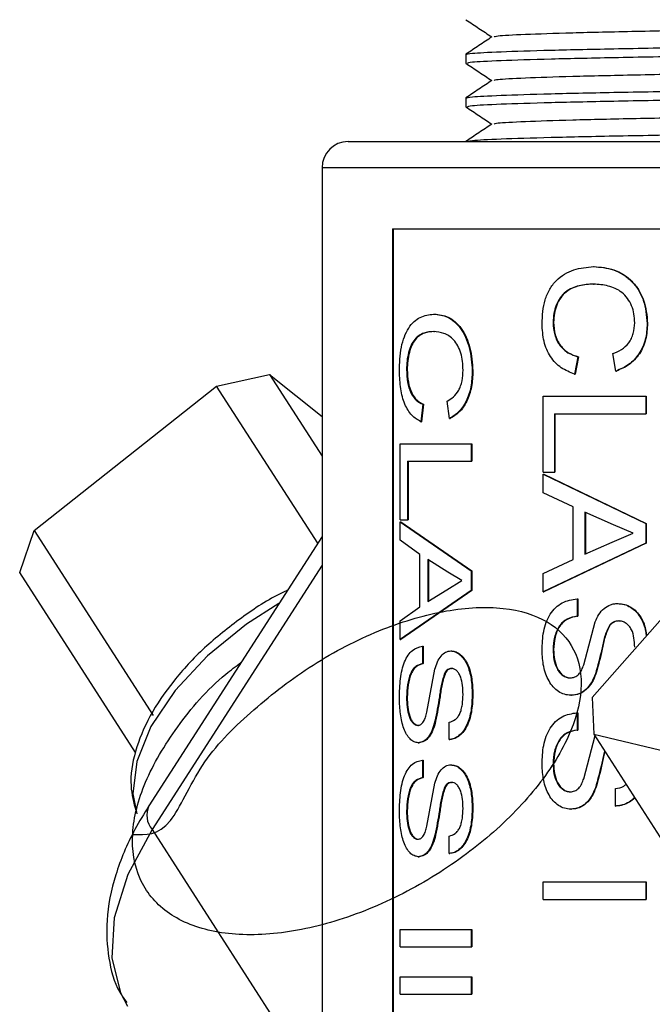
# Model space of a CAD drawing. Units: inches. Extents: x 0 to 118, y 0 to 108.
# Drawn here: x 19 to 20, y 50 to 51 of the extents above; entities that cross this region are included whole.
import ezdxf

# ---------------------------------------------------------------- set-up
doc = ezdxf.new("R2010")
doc.units = ezdxf.units.IN
doc.header["$MEASUREMENT"] = 0

msp = doc.modelspace()

# ---------------------------------------------------------------- linework, layer by layer
at = {"color": 7, "linetype": 'Continuous', "lineweight": 25}
for p, q in [((19.7582, 51.1943), (19.7582, 51.1843)), ((19.7582, 51.1443), (19.7582, 51.1343)), ((19.6232, 51.0943), (20.3907, 51.0943)), ((19.5932, 51.0643), (19.5932, 49.5206)), ((19.674, 50.9943), (19.9924, 50.9943)), ((19.674, 50.9943), (19.674, 49.4943)), ((19.6749, 50.9943), (19.6749, 49.4943)), ((19.7213, 50.8963), (19.7221, 50.8963)), ((19.8584, 50.887), (19.859, 50.887)), ((19.7214, 50.8764), (19.7222, 50.8764)), ((19.8868, 50.8473), (19.883, 50.8274)), ((19.8874, 50.8473), (19.8836, 50.8274)), ((19.9305, 50.831), (19.9268, 50.851)), ((19.4722, 50.8138), (19.5329, 50.827)), ((19.5329, 50.827), (19.5932, 50.7333)), ((19.5329, 50.827), (19.5932, 50.7788)), ((19.883, 50.8274), (19.8836, 50.8274)), ((19.263, 50.6481), (19.4722, 50.8138)), ((19.5882, 50.6335), (19.4722, 50.8138)), ((19.709, 50.7929), (19.7064, 50.7729)), ((19.7098, 50.7929), (19.7073, 50.7729)), ((19.7394, 50.7766), (19.7368, 50.7965)), ((19.8471, 50.802), (19.9647, 50.802)), ((19.8471, 50.7149), (19.8471, 50.802)), ((19.9647, 50.802), (19.9647, 50.782)), ((19.9647, 50.802), (19.9652, 50.802)), ((19.9652, 50.802), (19.9652, 50.782)), ((19.8598, 50.782), (19.9647, 50.782)), ((19.8598, 50.782), (19.8598, 50.7149)), ((19.8604, 50.782), (19.8604, 50.7149)), ((19.9647, 50.782), (19.9652, 50.782)), ((19.7064, 50.7729), (19.7073, 50.7729)), ((19.6829, 50.7475), (19.7644, 50.7475)), ((19.6829, 50.6604), (19.6829, 50.7475)), ((19.7644, 50.7475), (19.7644, 50.7276)), ((19.7644, 50.7475), (19.7651, 50.7475)), ((19.7651, 50.7475), (19.7651, 50.7276)), ((19.6911, 50.7276), (19.6911, 50.6604)), ((19.6911, 50.7276), (19.7644, 50.7276)), ((19.692, 50.7276), (19.692, 50.6604)), ((19.7644, 50.7276), (19.7651, 50.7276)), ((19.8471, 50.7149), (19.8598, 50.7149)), ((19.8471, 50.7125), (19.8477, 50.7125)), ((19.8471, 50.7125), (19.9647, 50.6562)), ((19.8471, 50.6913), (19.8471, 50.7125)), ((19.8477, 50.7125), (19.9652, 50.6562)), ((19.8598, 50.7149), (19.8604, 50.7149)), ((19.8816, 50.6752), (19.8471, 50.6913)), ((19.8816, 50.6148), (19.8816, 50.6752)), ((19.9278, 50.6547), (19.8949, 50.6691)), ((19.8949, 50.6691), (19.8949, 50.6208)), ((19.8955, 50.6691), (19.8955, 50.6208)), ((19.6829, 50.6604), (19.6911, 50.6604)), ((19.6829, 50.658), (19.7644, 50.6018)), ((19.6829, 50.6368), (19.6829, 50.658)), ((19.6829, 50.658), (19.6838, 50.658)), ((19.6838, 50.658), (19.7651, 50.6018)), ((19.6911, 50.6604), (19.692, 50.6604)), ((19.9647, 50.6562), (19.9652, 50.6562)), ((19.9647, 50.6562), (19.9647, 50.6337)), ((19.9652, 50.6562), (19.9652, 50.6337)), ((19.2462, 50.5999), (19.263, 50.6481)), ((19.263, 50.6481), (19.3995, 50.4357)), ((19.9261, 50.6346), (19.9504, 50.645)), ((19.9504, 50.645), (19.9278, 50.6547)), ((19.5932, 50.6412), (19.3944, 50.3321)), ((19.7055, 50.6207), (19.6829, 50.6368)), ((19.9647, 50.6337), (19.8471, 50.5775)), ((19.9652, 50.6337), (19.8477, 50.5775)), ((19.8949, 50.6208), (19.9261, 50.6346)), ((20.0677, 50.6429), (19.9031, 50.4565)), ((19.9647, 50.6337), (19.9652, 50.6337)), ((19.7055, 50.5604), (19.7055, 50.6207)), ((19.7375, 50.6002), (19.7145, 50.6147)), ((19.7145, 50.6147), (19.7145, 50.5664)), ((19.7153, 50.6147), (19.7153, 50.5664)), ((19.8471, 50.5987), (19.8816, 50.6148)), ((19.379, 50.3933), (19.2462, 50.5999)), ((19.7538, 50.5905), (19.7375, 50.6002)), ((19.7644, 50.6018), (19.7644, 50.5793)), ((19.7644, 50.6018), (19.7651, 50.6018)), ((19.7651, 50.6018), (19.7651, 50.5793)), ((19.8471, 50.5775), (19.8471, 50.5987)), ((19.7363, 50.5801), (19.7538, 50.5905)), ((19.7644, 50.5793), (19.6829, 50.5231)), ((19.7651, 50.5793), (19.6838, 50.5231)), ((19.7145, 50.5664), (19.7363, 50.5801)), ((19.7644, 50.5793), (19.7651, 50.5793)), ((19.8471, 50.5775), (19.8477, 50.5775)), ((19.886, 50.5697), (19.886, 50.5497)), ((19.886, 50.5697), (19.8866, 50.5697)), ((19.8866, 50.5697), (19.8866, 50.5497)), ((19.6829, 50.5443), (19.7055, 50.5604)), ((19.6829, 50.5231), (19.6829, 50.5443)), ((19.886, 50.5497), (19.8866, 50.5497)), ((19.8936, 50.494), (19.9066, 50.5433)), ((19.6829, 50.5231), (19.6838, 50.5231)), ((19.7084, 50.5152), (19.7084, 50.4953)), ((19.7084, 50.5152), (19.7093, 50.5152)), ((19.7093, 50.5152), (19.7093, 50.4953)), ((19.7409, 50.5098), (19.7417, 50.5098)), ((19.8584, 50.5113), (19.859, 50.5113)), ((19.7084, 50.4953), (19.7093, 50.4953)), ((19.7136, 50.4396), (19.7226, 50.4889)), ((19.7417, 50.4898), (19.7425, 50.4898)), ((19.8788, 50.459), (19.8794, 50.459)), ((19.9031, 50.4565), (19.905, 50.4143)), ((19.886, 50.439), (19.886, 50.419)), ((19.886, 50.439), (19.8866, 50.439)), ((19.8866, 50.439), (19.8866, 50.419)), ((19.7391, 50.4081), (19.7391, 50.4281)), ((19.886, 50.419), (19.8866, 50.419)), ((19.7391, 50.4081), (19.7398, 50.4081)), ((19.8936, 50.3633), (19.9066, 50.4127)), ((19.905, 50.4143), (20.0803, 50.3729)), ((19.905, 50.4143), (20.0416, 50.2019)), ((19.7084, 50.3846), (19.7084, 50.3646)), ((19.7084, 50.3846), (19.7093, 50.3846)), ((19.7093, 50.3846), (19.7093, 50.3646)), ((19.7409, 50.3791), (19.7417, 50.3791)), ((19.8584, 50.3806), (19.859, 50.3806)), ((19.7084, 50.3646), (19.7093, 50.3646)), ((19.7136, 50.3089), (19.7226, 50.3582)), ((19.7417, 50.3591), (19.7425, 50.3591)), ((19.93, 50.3319), (19.93, 50.3519)), ((19.8788, 50.3283), (19.8794, 50.3283)), ((19.93, 50.3319), (19.9305, 50.3319)), ((19.7391, 50.2775), (19.7391, 50.2974)), ((19.7391, 50.2775), (19.7398, 50.2775)), ((19.8471, 50.2448), (19.9647, 50.2448)), ((19.8471, 50.2248), (19.8471, 50.2448)), ((19.9647, 50.2448), (19.9647, 50.2248)), ((19.9647, 50.2448), (19.9652, 50.2448)), ((19.9652, 50.2448), (19.9652, 50.2248)), ((19.8471, 50.2248), (19.9647, 50.2248)), ((19.9647, 50.2248), (19.9652, 50.2248)), ((19.6829, 50.1904), (19.7644, 50.1904)), ((19.6829, 50.1704), (19.6829, 50.1904)), ((19.7644, 50.1904), (19.7644, 50.1704)), ((19.7644, 50.1904), (19.7651, 50.1904)), ((19.7651, 50.1904), (19.7651, 50.1704)), ((19.6829, 50.1704), (19.7644, 50.1704)), ((19.7644, 50.1704), (19.7651, 50.1704)), ((19.6829, 50.1359), (19.7644, 50.1359)), ((19.6829, 50.1159), (19.6829, 50.1359)), ((19.7644, 50.1359), (19.7644, 50.1159)), ((19.7644, 50.1359), (19.7651, 50.1359)), ((19.7651, 50.1359), (19.7651, 50.1159)), ((19.6829, 50.1159), (19.7644, 50.1159)), ((19.7644, 50.1159), (19.7651, 50.1159))]:
    msp.add_line(p, q, dxfattribs=at)
at = {"color": 8, "linetype": 'Continuous', "lineweight": 25}
for p, q in [((20.3669, 51.0643), (19.5932, 51.0643)), ((19.5932, 50.6084), (19.3982, 50.305)), ((19.3982, 50.305), (19.5932, 50.0017))]:
    msp.add_line(p, q, dxfattribs=at)
at = {"color": 8, "linetype": 'Continuous', "lineweight": 25, "flags": 128}
for points in [[(19.5436, 50.5641), (19.5065, 50.5406), (19.4617, 50.5044), (19.4245, 50.4645), (19.3969, 50.4232), (19.3805, 50.3829), (19.3762, 50.3458), (19.3806, 50.3231)], [(19.3982, 50.305), (19.3704, 50.2533), (19.3548, 50.2036), (19.3519, 50.1577), (19.3618, 50.1175), (19.37, 50.1023)]]:
    msp.add_lwpolyline(points, dxfattribs=at)
at = {"color": 7, "linetype": 'Continuous', "lineweight": 25}
msp.add_arc((19.6232, 51.0643), 0.03, 90, 180, dxfattribs=at)
at = {"color": 8, "linetype": 'Continuous', "lineweight": 25}
msp.add_arc((19.4176, 50.3215), 0.0255, 155.5118, 220.3194, dxfattribs=at)
at = {"color": 7, "linetype": 'Continuous', "lineweight": 25}
for points, knots in [([(19.7583, 51.2341), (19.7633, 51.2308), (19.7732, 51.2242), (19.7831, 51.2176), (19.788, 51.2143)], [0, 0, 0, 0, 0.504479, 1, 1, 1, 1]), ([(19.7907, 51.2144), (19.7913, 51.2148), (19.7928, 51.2158), (19.8233, 51.2174), (19.8769, 51.2192), (19.9513, 51.2209), (20.042, 51.2226), (20.1455, 51.2245), (20.2549, 51.2262), (20.3276, 51.2273), (20.3632, 51.2279)], [0, 0, 0, 0, 0.090288, 0.221922, 0.353555, 0.482279, 0.612517, 0.744554, 0.875149, 1, 1, 1, 1]), ([(19.7882, 51.2144), (19.7832, 51.2111), (19.7732, 51.2044), (19.7632, 51.1977), (19.7582, 51.1944)], [0, 0, 0, 0, 0.499989, 1, 1, 1, 1]), ([(19.7582, 51.1943), (19.7597, 51.1947), (19.7632, 51.1957), (19.795, 51.1974), (19.8522, 51.1992), (19.9309, 51.2009), (20.0271, 51.2026), (20.1367, 51.2045), (20.2513, 51.2062), (20.3269, 51.2073), (20.3632, 51.2078)], [0, 0, 0, 0, 0.099858, 0.230769, 0.361679, 0.489695, 0.619222, 0.750532, 0.880411, 1, 1, 1, 1]), ([(19.7603, 51.1843), (19.7609, 51.1847), (19.7624, 51.1857), (19.7953, 51.1874), (19.8522, 51.1892), (19.9309, 51.1909), (20.0271, 51.1926), (20.1367, 51.1945), (20.2513, 51.1962), (20.3269, 51.1973), (20.3632, 51.1978)], [0, 0, 0, 0, 0.099834, 0.230748, 0.361661, 0.489681, 0.619211, 0.750525, 0.880408, 1, 1, 1, 1]), ([(19.7583, 51.1841), (19.7633, 51.1808), (19.7732, 51.1742), (19.7831, 51.1676), (19.788, 51.1643)], [0, 0, 0, 0, 0.504479, 1, 1, 1, 1]), ([(19.7907, 51.1644), (19.7913, 51.1648), (19.7928, 51.1658), (19.8233, 51.1674), (19.8769, 51.1692), (19.9513, 51.1709), (20.042, 51.1726), (20.1455, 51.1745), (20.2549, 51.1762), (20.3276, 51.1773), (20.3632, 51.1779)], [0, 0, 0, 0, 0.090288, 0.221922, 0.353555, 0.482279, 0.612517, 0.744554, 0.875149, 1, 1, 1, 1]), ([(19.7882, 51.1644), (19.7832, 51.1611), (19.7732, 51.1544), (19.7632, 51.1477), (19.7582, 51.1444)], [0, 0, 0, 0, 0.499971, 1, 1, 1, 1]), ([(19.7582, 51.1443), (19.7597, 51.1447), (19.7632, 51.1457), (19.795, 51.1474), (19.8522, 51.1492), (19.9309, 51.1509), (20.0271, 51.1526), (20.1367, 51.1545), (20.2516, 51.1562), (20.3276, 51.1573), (20.3641, 51.1578)], [0, 0, 0, 0, 0.099749, 0.230517, 0.361284, 0.48916, 0.618546, 0.749713, 0.87945, 1, 1, 1, 1]), ([(19.7603, 51.1343), (19.7609, 51.1347), (19.7624, 51.1357), (19.7953, 51.1374), (19.8522, 51.1392), (19.9309, 51.1409), (20.027, 51.1426), (20.1369, 51.1445), (20.2532, 51.1462), (20.3366, 51.1474), (20.3773, 51.148), (20.3806, 51.1481)], [0, 0, 0, 0, 0.09792, 0.226325, 0.354728, 0.480294, 0.607341, 0.736138, 0.86353, 0.988901, 1, 1, 1, 1]), ([(19.7583, 51.1341), (19.7633, 51.1308), (19.7732, 51.1242), (19.7831, 51.1176), (19.788, 51.1143)], [0, 0, 0, 0, 0.5045154, 1, 1, 1, 1]), ([(19.7907, 51.1144), (19.7913, 51.1148), (19.7928, 51.1158), (19.8233, 51.1174), (19.8769, 51.1192), (19.9513, 51.1209), (20.042, 51.1226), (20.1456, 51.1245), (20.2555, 51.1262), (20.334, 51.1274), (20.3724, 51.128), (20.3754, 51.1281)], [0, 0, 0, 0, 0.088977, 0.2187, 0.348421, 0.475275, 0.603622, 0.733742, 0.86244, 0.989096, 1, 1, 1, 1]), ([(19.7882, 51.1144), (19.7832, 51.1111), (19.7732, 51.1044), (19.7632, 51.0977), (19.7582, 51.0944)], [0, 0, 0, 0, 0.499971, 1, 1, 1, 1]), ([(19.7582, 51.0943), (19.7597, 51.0947), (19.7632, 51.0957), (19.795, 51.0974), (19.8522, 51.0992), (19.9309, 51.1009), (20.0271, 51.1026), (20.1367, 51.1045), (20.2516, 51.1062), (20.3276, 51.1073), (20.3641, 51.1078)], [0, 0, 0, 0, 0.099749, 0.230517, 0.361284, 0.48916, 0.618546, 0.749713, 0.87945, 1, 1, 1, 1]), ([(19.8457, 50.8852), (19.8462, 50.8946), (19.8469, 50.9087), (19.8541, 50.9252), (19.8644, 50.9385), (19.8817, 50.9487), (19.8971, 50.9501), (19.9048, 50.9508)], [0, 0, 0, 0, 0.249564, 0.374672, 0.499875, 0.749556, 1, 1, 1, 1]), ([(19.9048, 50.9508), (19.9125, 50.9502), (19.924, 50.9493), (19.9386, 50.9422), (19.9484, 50.9347), (19.9564, 50.9245), (19.9643, 50.9085), (19.9655, 50.8947), (19.9663, 50.8856)], [0, 0, 0, 0, 0.250124, 0.377985, 0.50066, 0.622616, 0.750897, 1, 1, 1, 1]), ([(19.9048, 50.9508), (19.9049, 50.9508), (19.9051, 50.9508), (19.9053, 50.9508), (19.9054, 50.9508)], [0, 0, 0, 0, 0.499347, 1, 1, 1, 1]), ([(19.9054, 50.9508), (19.913, 50.9502), (19.9246, 50.9493), (19.9391, 50.9422), (19.9489, 50.9347), (19.9568, 50.9245), (19.9647, 50.9085), (19.966, 50.8947), (19.9668, 50.8856)], [0, 0, 0, 0, 0.249965, 0.377748, 0.500406, 0.622357, 0.750711, 1, 1, 1, 1]), ([(19.9049, 50.9308), (19.8992, 50.9305), (19.888, 50.9298), (19.8747, 50.9242), (19.8662, 50.9155), (19.8618, 50.9069), (19.8589, 50.8973), (19.8586, 50.8905), (19.8584, 50.887)], [0, 0, 0, 0, 0.250454, 0.500046, 0.62504, 0.749994, 0.875004, 1, 1, 1, 1]), ([(19.9054, 50.9308), (19.8998, 50.9305), (19.8886, 50.9298), (19.8753, 50.9242), (19.8668, 50.9155), (19.8624, 50.9069), (19.8595, 50.8973), (19.8592, 50.8905), (19.859, 50.887)], [0, 0, 0, 0, 0.25035, 0.49982, 0.624807, 0.749809, 0.874901, 1, 1, 1, 1]), ([(19.952, 50.8865), (19.9518, 50.8899), (19.9516, 50.8965), (19.9488, 50.9062), (19.944, 50.9146), (19.9354, 50.9237), (19.9216, 50.9295), (19.9104, 50.9304), (19.9049, 50.9308)], [0, 0, 0, 0, 0.125138, 0.250147, 0.375127, 0.500196, 0.74956, 1, 1, 1, 1]), ([(19.9049, 50.9308), (19.905, 50.9308), (19.9051, 50.9308), (19.9053, 50.9308), (19.9054, 50.9308)], [0, 0, 0, 0, 0.499347, 1, 1, 1, 1]), ([(19.682, 50.8307), (19.6823, 50.8401), (19.6828, 50.8543), (19.6874, 50.8708), (19.6941, 50.884), (19.7055, 50.8942), (19.716, 50.8956), (19.7213, 50.8963)], [0, 0, 0, 0, 0.249562, 0.374668, 0.499854, 0.749557, 1, 1, 1, 1]), ([(19.7213, 50.8963), (19.7267, 50.8958), (19.7348, 50.8949), (19.7452, 50.8878), (19.7524, 50.8802), (19.7582, 50.87), (19.764, 50.8539), (19.765, 50.8402), (19.7656, 50.8311)], [0, 0, 0, 0, 0.250124, 0.37799, 0.500662, 0.625511, 0.751507, 1, 1, 1, 1]), ([(19.7221, 50.8963), (19.7275, 50.8958), (19.7356, 50.8949), (19.746, 50.8878), (19.7532, 50.8802), (19.759, 50.87), (19.7648, 50.8539), (19.7657, 50.8402), (19.7663, 50.8311)], [0, 0, 0, 0, 0.249963, 0.377767, 0.500432, 0.624985, 0.751082, 1, 1, 1, 1]), ([(19.883, 50.8274), (19.8777, 50.8295), (19.8673, 50.8336), (19.8547, 50.8467), (19.8469, 50.8648), (19.8461, 50.8784), (19.8457, 50.8852)], [0, 0, 0, 0, 0.252418, 0.501221, 0.749793, 1, 1, 1, 1]), ([(19.8584, 50.887), (19.8587, 50.8821), (19.8592, 50.8748), (19.8626, 50.866), (19.8672, 50.8584), (19.8753, 50.8511), (19.8829, 50.8486), (19.8868, 50.8473)], [0, 0, 0, 0, 0.25072, 0.375156, 0.500649, 0.745556, 1, 1, 1, 1]), ([(19.859, 50.887), (19.8594, 50.8821), (19.86, 50.8724), (19.8663, 50.8598), (19.8758, 50.8511), (19.8835, 50.8486), (19.8874, 50.8473)], [0, 0, 0, 0, 0.251325, 0.499843, 0.74511, 1, 1, 1, 1]), ([(19.9268, 50.851), (19.9302, 50.8524), (19.9369, 50.8551), (19.9443, 50.8615), (19.9484, 50.8684), (19.9514, 50.8761), (19.9517, 50.8824), (19.952, 50.8865)], [0, 0, 0, 0, 0.250508, 0.500112, 0.624739, 0.750389, 1, 1, 1, 1]), ([(19.9663, 50.8856), (19.966, 50.8794), (19.9653, 50.867), (19.9576, 50.8502), (19.9455, 50.8373), (19.9355, 50.8331), (19.9305, 50.831)], [0, 0, 0, 0, 0.250172, 0.499811, 0.749602, 1, 1, 1, 1]), ([(19.9668, 50.8856), (19.9664, 50.8794), (19.9657, 50.867), (19.9581, 50.8502), (19.946, 50.8373), (19.936, 50.8331), (19.931, 50.831)], [0, 0, 0, 0, 0.250309, 0.500014, 0.749759, 1, 1, 1, 1]), ([(19.9663, 50.8856), (19.9664, 50.8856), (19.9666, 50.8856), (19.9667, 50.8856), (19.9668, 50.8856)], [0, 0, 0, 0, 0.501585, 1, 1, 1, 1]), ([(19.7214, 50.8764), (19.7175, 50.8761), (19.7098, 50.8754), (19.7009, 50.8698), (19.6953, 50.8611), (19.6924, 50.8524), (19.6905, 50.8428), (19.6903, 50.836), (19.6902, 50.8326)], [0, 0, 0, 0, 0.250482, 0.500056, 0.62505, 0.749995, 0.875001, 1, 1, 1, 1]), ([(19.7222, 50.8764), (19.7183, 50.8761), (19.7106, 50.8754), (19.7017, 50.8698), (19.6961, 50.8611), (19.6933, 50.8524), (19.6914, 50.8428), (19.6911, 50.836), (19.691, 50.8326)], [0, 0, 0, 0, 0.250343, 0.499812, 0.624813, 0.749805, 0.874903, 1, 1, 1, 1]), ([(19.755, 50.8321), (19.7549, 50.8354), (19.7547, 50.8421), (19.7527, 50.8518), (19.7492, 50.8602), (19.7429, 50.8692), (19.733, 50.8751), (19.7253, 50.8759), (19.7214, 50.8764)], [0, 0, 0, 0, 0.125113, 0.250129, 0.375128, 0.500189, 0.74955, 1, 1, 1, 1]), ([(19.8868, 50.8473), (19.8869, 50.8473), (19.8871, 50.8473), (19.8873, 50.8473), (19.8874, 50.8473)], [0, 0, 0, 0, 0.498363, 1, 1, 1, 1]), ([(19.7064, 50.7729), (19.7029, 50.775), (19.6959, 50.7791), (19.6878, 50.7923), (19.6828, 50.8104), (19.6823, 50.8239), (19.682, 50.8307)], [0, 0, 0, 0, 0.252428, 0.501234, 0.74979, 1, 1, 1, 1]), ([(19.6902, 50.8326), (19.6904, 50.8277), (19.6907, 50.8204), (19.6929, 50.8116), (19.6959, 50.8039), (19.7012, 50.7967), (19.7064, 50.7942), (19.709, 50.7929)], [0, 0, 0, 0, 0.2507293, 0.3751611, 0.5006646, 0.7455759, 1, 1, 1, 1]), ([(19.6902, 50.8326), (19.6903, 50.8326), (19.6906, 50.8326), (19.6909, 50.8326), (19.691, 50.8326)], [0, 0, 0, 0, 0.5010119, 1, 1, 1, 1]), ([(19.691, 50.8326), (19.6913, 50.8277), (19.6917, 50.818), (19.6958, 50.8053), (19.7021, 50.7967), (19.7072, 50.7942), (19.7098, 50.7929)], [0, 0, 0, 0, 0.25132, 0.499863, 0.745133, 1, 1, 1, 1]), ([(19.7368, 50.7965), (19.7392, 50.7979), (19.744, 50.8007), (19.7494, 50.8071), (19.7524, 50.8139), (19.7545, 50.8216), (19.7548, 50.8279), (19.755, 50.8321)], [0, 0, 0, 0, 0.250447, 0.500079, 0.624691, 0.750351, 1, 1, 1, 1]), ([(19.7656, 50.8311), (19.7653, 50.8249), (19.7648, 50.8126), (19.7591, 50.7958), (19.7502, 50.7829), (19.743, 50.7787), (19.7394, 50.7766)], [0, 0, 0, 0, 0.250176, 0.499812, 0.749164, 1, 1, 1, 1]), ([(19.7663, 50.8311), (19.7661, 50.8249), (19.7655, 50.8126), (19.7599, 50.7958), (19.751, 50.7829), (19.7438, 50.7787), (19.7402, 50.7766)], [0, 0, 0, 0, 0.250312, 0.50001, 0.749062, 1, 1, 1, 1]), ([(19.7656, 50.8311), (19.7657, 50.8311), (19.766, 50.8311), (19.7662, 50.8311), (19.7663, 50.8311)], [0, 0, 0, 0, 0.500885, 1, 1, 1, 1]), ([(19.9305, 50.831), (19.9306, 50.831), (19.9307, 50.831), (19.9309, 50.831), (19.931, 50.831)], [0, 0, 0, 0, 0.501609, 1, 1, 1, 1]), ([(19.709, 50.7929), (19.7091, 50.7929), (19.7094, 50.7929), (19.7097, 50.7929), (19.7098, 50.7929)], [0, 0, 0, 0, 0.4993543, 1, 1, 1, 1]), ([(19.7394, 50.7766), (19.7396, 50.7766), (19.7398, 50.7766), (19.7401, 50.7766), (19.7402, 50.7766)], [0, 0, 0, 0, 0.5016457, 1, 1, 1, 1]), ([(19.5533, 50.5793), (19.5514, 50.5784), (19.533, 50.5702), (19.4999, 50.548), (19.4572, 50.514), (19.4215, 50.4755), (19.3942, 50.4351), (19.3774, 50.3944), (19.3715, 50.3571), (19.3771, 50.3358), (19.3795, 50.3263)], [0, 0, 0, 0, 0.017277, 0.160388, 0.303576, 0.447154, 0.591588, 0.737309, 0.883865, 1, 1, 1, 1]), ([(19.8457, 50.5104), (19.846, 50.5177), (19.8464, 50.5288), (19.8502, 50.5428), (19.8548, 50.5522), (19.8611, 50.5598), (19.8711, 50.5674), (19.88, 50.5688), (19.886, 50.5697)], [0, 0, 0, 0, 0.2500234, 0.3764863, 0.5002557, 0.6253912, 0.7506183, 1, 1, 1, 1]), ([(19.3761, 50.2994), (19.3908, 50.2987), (19.4175, 50.2974), (19.4517, 50.382), (19.509, 50.4393), (19.5778, 50.4934), (19.6533, 50.5334), (19.7286, 50.5571), (19.796, 50.5625), (19.8491, 50.5491), (19.8832, 50.5181), (19.8946, 50.4734), (19.8822, 50.4185), (19.8473, 50.3592), (19.8019, 50.3111), (19.7481, 50.2675), (19.6868, 50.2292), (19.6079, 50.1972), (19.5312, 50.182), (19.4639, 50.1856), (19.4121, 50.2077), (19.3805, 50.2465), (19.372, 50.2985), (19.3871, 50.3594), (19.425, 50.4226), (19.4653, 50.4706), (19.4943, 50.4922), (19.5002, 50.4966)], [0, 0, 0, 0, 0.050987, 0.092955, 0.134842, 0.17614, 0.218319, 0.259652, 0.301495, 0.343497, 0.384722, 0.426881, 0.468345, 0.510037, 0.552126, 0.571948, 0.613526, 0.655656, 0.696856, 0.738919, 0.780665, 0.82208, 0.864249, 0.905493, 0.94746, 0.989349, 1, 1, 1, 1]), ([(19.9066, 50.5433), (19.908, 50.5462), (19.9106, 50.5519), (19.9166, 50.5589), (19.9229, 50.5625), (19.9283, 50.5641), (19.9311, 50.5642), (19.9325, 50.5642)], [0, 0, 0, 0, 0.250191, 0.499876, 0.749392, 0.874656, 1, 1, 1, 1]), ([(19.9325, 50.5642), (19.935, 50.564), (19.9401, 50.5636), (19.9472, 50.5603), (19.9536, 50.5554), (19.9603, 50.5464), (19.9644, 50.5364), (19.965, 50.5286), (19.9651, 50.5267)], [0, 0, 0, 0, 0.150403, 0.300808, 0.45113, 0.601404, 0.901019, 1, 1, 1, 1]), ([(19.9325, 50.5642), (19.9326, 50.5642), (19.9328, 50.5642), (19.933, 50.5642), (19.933, 50.5642)], [0, 0, 0, 0, 0.500602, 1, 1, 1, 1]), ([(19.933, 50.5642), (19.9356, 50.564), (19.9406, 50.5636), (19.9477, 50.5603), (19.9541, 50.5554), (19.9607, 50.5464), (19.9648, 50.5365), (19.9654, 50.529), (19.9655, 50.5272)], [0, 0, 0, 0, 0.1515706, 0.3031213, 0.4546523, 0.6061539, 0.908403, 1, 1, 1, 1]), ([(19.886, 50.5497), (19.8821, 50.549), (19.8763, 50.5478), (19.8694, 50.5433), (19.8639, 50.5367), (19.8593, 50.5257), (19.8587, 50.5161), (19.8584, 50.5113)], [0, 0, 0, 0, 0.250365, 0.3755876, 0.5007407, 0.7501926, 1, 1, 1, 1]), ([(19.8866, 50.5497), (19.8827, 50.549), (19.8769, 50.5478), (19.87, 50.5433), (19.8645, 50.5367), (19.8599, 50.5257), (19.8593, 50.5161), (19.859, 50.5113)], [0, 0, 0, 0, 0.2502, 0.375349, 0.500497, 0.750024, 1, 1, 1, 1]), ([(19.9336, 50.5443), (19.9317, 50.544), (19.9287, 50.5437), (19.9251, 50.5415), (19.9237, 50.54), (19.923, 50.5392)], [0, 0, 0, 0, 0.4989695, 0.7494128, 1, 1, 1, 1]), ([(19.9342, 50.5443), (19.9322, 50.544), (19.9292, 50.5437), (19.9257, 50.5415), (19.9242, 50.54), (19.9235, 50.5392)], [0, 0, 0, 0, 0.498881, 0.74929, 1, 1, 1, 1]), ([(19.952, 50.5143), (19.9518, 50.5178), (19.9516, 50.5246), (19.9494, 50.533), (19.9457, 50.5385), (19.9422, 50.5417), (19.9381, 50.5439), (19.9351, 50.5441), (19.9336, 50.5443)], [0, 0, 0, 0, 0.253643, 0.499645, 0.624702, 0.749859, 0.874856, 1, 1, 1, 1]), ([(19.9336, 50.5443), (19.9337, 50.5443), (19.9339, 50.5443), (19.9341, 50.5443), (19.9342, 50.5443)], [0, 0, 0, 0, 0.500602, 1, 1, 1, 1]), ([(19.923, 50.5392), (19.9209, 50.5349), (19.9179, 50.5284), (19.9157, 50.5189), (19.9127, 50.5046), (19.9095, 50.4929), (19.9069, 50.4835)], [0, 0, 0, 0, 0.248871, 0.374145, 0.499394, 1, 1, 1, 1]), ([(19.9235, 50.5392), (19.9215, 50.5349), (19.9184, 50.5284), (19.9162, 50.5189), (19.9133, 50.5046), (19.9101, 50.4929), (19.9075, 50.4835)], [0, 0, 0, 0, 0.248857, 0.374126, 0.499381, 1, 1, 1, 1]), ([(19.923, 50.5392), (19.923, 50.5392), (19.9232, 50.5392), (19.9234, 50.5392), (19.9235, 50.5392)], [0, 0, 0, 0, 0.498381, 1, 1, 1, 1]), ([(19.682, 50.4559), (19.6822, 50.4633), (19.6825, 50.4744), (19.6849, 50.4883), (19.6878, 50.4977), (19.6919, 50.5053), (19.6985, 50.5129), (19.7045, 50.5143), (19.7084, 50.5152)], [0, 0, 0, 0, 0.250021, 0.376513, 0.50025, 0.625398, 0.750616, 1, 1, 1, 1]), ([(19.7226, 50.4889), (19.7235, 50.4917), (19.7254, 50.4975), (19.7296, 50.5044), (19.734, 50.5081), (19.7379, 50.5096), (19.7399, 50.5097), (19.7409, 50.5098)], [0, 0, 0, 0, 0.250201, 0.4999, 0.749474, 0.874742, 1, 1, 1, 1]), ([(19.7409, 50.5098), (19.7427, 50.5096), (19.7463, 50.5092), (19.7515, 50.5058), (19.7562, 50.5009), (19.7611, 50.492), (19.7649, 50.4781), (19.7653, 50.4665), (19.7656, 50.4606)], [0, 0, 0, 0, 0.125185, 0.250374, 0.376194, 0.500593, 0.74999, 1, 1, 1, 1]), ([(19.7417, 50.5098), (19.7435, 50.5096), (19.7471, 50.5092), (19.7523, 50.5058), (19.757, 50.5009), (19.7619, 50.492), (19.7656, 50.4781), (19.7661, 50.4665), (19.7663, 50.4606)], [0, 0, 0, 0, 0.125071, 0.250195, 0.375873, 0.500364, 0.74985, 1, 1, 1, 1]), ([(19.8788, 50.459), (19.8763, 50.4592), (19.8714, 50.4596), (19.8645, 50.4631), (19.8583, 50.4683), (19.8519, 50.4775), (19.8467, 50.4918), (19.846, 50.5042), (19.8457, 50.5104)], [0, 0, 0, 0, 0.125192, 0.25041, 0.375576, 0.500738, 0.750107, 1, 1, 1, 1]), ([(19.8584, 50.5113), (19.8586, 50.5075), (19.8589, 50.4999), (19.8618, 50.4909), (19.8656, 50.485), (19.8693, 50.4817), (19.8728, 50.4798), (19.8758, 50.479), (19.8773, 50.479), (19.8781, 50.4789)], [0, 0, 0, 0, 0.249943, 0.49934, 0.624448, 0.749479, 0.874617, 0.937266, 1, 1, 1, 1]), ([(19.859, 50.5113), (19.8592, 50.5075), (19.8595, 50.4999), (19.8624, 50.4909), (19.8662, 50.485), (19.8699, 50.4817), (19.8734, 50.4798), (19.8764, 50.479), (19.8779, 50.479), (19.8786, 50.4789)], [0, 0, 0, 0, 0.250095, 0.499586, 0.624698, 0.749686, 0.874766, 0.937341, 1, 1, 1, 1]), ([(19.7084, 50.4953), (19.7058, 50.4945), (19.7019, 50.4934), (19.6974, 50.4889), (19.6937, 50.4822), (19.6908, 50.4712), (19.6904, 50.4616), (19.6902, 50.4568)], [0, 0, 0, 0, 0.250381, 0.375598, 0.500742, 0.750189, 1, 1, 1, 1]), ([(19.7093, 50.4953), (19.7067, 50.4945), (19.7028, 50.4934), (19.6982, 50.4889), (19.6946, 50.4822), (19.6916, 50.4712), (19.6912, 50.4616), (19.691, 50.4568)], [0, 0, 0, 0, 0.25018, 0.375324, 0.500489, 0.750023, 1, 1, 1, 1]), ([(19.7417, 50.4898), (19.7403, 50.4896), (19.7381, 50.4893), (19.7356, 50.4871), (19.7346, 50.4855), (19.7341, 50.4847)], [0, 0, 0, 0, 0.498919, 0.749471, 1, 1, 1, 1]), ([(19.7425, 50.4898), (19.7411, 50.4896), (19.7389, 50.4893), (19.7364, 50.4871), (19.7354, 50.4855), (19.7349, 50.4847)], [0, 0, 0, 0, 0.4989539, 0.7492185, 1, 1, 1, 1]), ([(19.755, 50.4598), (19.7549, 50.4633), (19.7547, 50.4702), (19.7531, 50.4786), (19.7504, 50.484), (19.7479, 50.4873), (19.7449, 50.4894), (19.7427, 50.4897), (19.7417, 50.4898)], [0, 0, 0, 0, 0.253649, 0.499672, 0.624705, 0.749881, 0.8749, 1, 1, 1, 1]), ([(19.8781, 50.4789), (19.8798, 50.4791), (19.8833, 50.4795), (19.888, 50.4829), (19.8914, 50.488), (19.8929, 50.492), (19.8936, 50.494)], [0, 0, 0, 0, 0.249971, 0.499578, 0.749496, 1, 1, 1, 1]), ([(19.7341, 50.4847), (19.7326, 50.4804), (19.7305, 50.474), (19.7289, 50.4645), (19.7268, 50.4501), (19.7246, 50.4384), (19.7228, 50.4291)], [0, 0, 0, 0, 0.2488764, 0.3741433, 0.4993899, 1, 1, 1, 1]), ([(19.7349, 50.4847), (19.7334, 50.4804), (19.7313, 50.474), (19.7297, 50.4645), (19.7276, 50.4501), (19.7254, 50.4384), (19.7236, 50.4291)], [0, 0, 0, 0, 0.248843, 0.374115, 0.499377, 1, 1, 1, 1]), ([(19.7341, 50.4847), (19.7342, 50.4847), (19.7345, 50.4847), (19.7347, 50.4847), (19.7349, 50.4847)], [0, 0, 0, 0, 0.499293, 1, 1, 1, 1]), ([(19.8781, 50.4789), (19.8782, 50.4789), (19.8784, 50.4789), (19.8786, 50.4789), (19.8786, 50.4789)], [0, 0, 0, 0, 0.500947, 1, 1, 1, 1]), ([(19.9069, 50.4835), (19.9055, 50.4802), (19.9027, 50.4735), (19.8963, 50.4652), (19.8879, 50.4598), (19.8819, 50.4593), (19.8788, 50.459)], [0, 0, 0, 0, 0.250299, 0.500203, 0.749977, 1, 1, 1, 1]), ([(19.9075, 50.4835), (19.9061, 50.4802), (19.9033, 50.4735), (19.8968, 50.4652), (19.8885, 50.4598), (19.8825, 50.4593), (19.8794, 50.459)], [0, 0, 0, 0, 0.250459, 0.500382, 0.750069, 1, 1, 1, 1]), ([(19.9069, 50.4835), (19.907, 50.4835), (19.9072, 50.4835), (19.9074, 50.4835), (19.9075, 50.4835)], [0, 0, 0, 0, 0.499023, 1, 1, 1, 1]), ([(19.7036, 50.4045), (19.702, 50.4047), (19.6987, 50.4052), (19.6941, 50.4087), (19.6901, 50.4138), (19.686, 50.423), (19.6827, 50.4374), (19.6822, 50.4497), (19.682, 50.4559)], [0, 0, 0, 0, 0.1251969, 0.250389, 0.37558, 0.500722, 0.7501356, 1, 1, 1, 1]), ([(19.6902, 50.4568), (19.6903, 50.453), (19.6905, 50.4454), (19.6924, 50.4365), (19.6948, 50.4305), (19.6973, 50.4272), (19.6996, 50.4254), (19.7016, 50.4246), (19.7026, 50.4245), (19.7031, 50.4245)], [0, 0, 0, 0, 0.249952, 0.499349, 0.624424, 0.749509, 0.874652, 0.937309, 1, 1, 1, 1]), ([(19.6902, 50.4568), (19.6903, 50.4568), (19.6906, 50.4568), (19.6909, 50.4568), (19.691, 50.4568)], [0, 0, 0, 0, 0.5010119, 1, 1, 1, 1]), ([(19.691, 50.4568), (19.6911, 50.453), (19.6914, 50.4454), (19.6932, 50.4365), (19.6957, 50.4305), (19.6981, 50.4272), (19.7005, 50.4254), (19.7024, 50.4246), (19.7035, 50.4245), (19.704, 50.4245)], [0, 0, 0, 0, 0.250092, 0.499589, 0.624635, 0.749677, 0.874721, 0.937344, 1, 1, 1, 1]), ([(19.7656, 50.4606), (19.7653, 50.4544), (19.7649, 50.4419), (19.7608, 50.427), (19.7554, 50.4176), (19.7504, 50.4124), (19.7448, 50.409), (19.741, 50.4084), (19.7391, 50.4081)], [0, 0, 0, 0, 0.2499949, 0.4992641, 0.625104, 0.7497608, 0.8748203, 1, 1, 1, 1]), ([(19.7391, 50.4281), (19.7414, 50.4288), (19.7449, 50.4298), (19.749, 50.4338), (19.7515, 50.4379), (19.7532, 50.4429), (19.7547, 50.4502), (19.7549, 50.456), (19.755, 50.4598)], [0, 0, 0, 0, 0.249689, 0.375244, 0.499814, 0.61888, 0.749971, 1, 1, 1, 1]), ([(19.7663, 50.4606), (19.7661, 50.4544), (19.7656, 50.4419), (19.7616, 50.427), (19.7562, 50.4176), (19.7512, 50.4124), (19.7456, 50.409), (19.7418, 50.4084), (19.7398, 50.4081)], [0, 0, 0, 0, 0.250143, 0.499502, 0.624479, 0.749165, 0.874764, 1, 1, 1, 1]), ([(19.7656, 50.4606), (19.7657, 50.4606), (19.766, 50.4606), (19.7662, 50.4606), (19.7663, 50.4606)], [0, 0, 0, 0, 0.500885, 1, 1, 1, 1]), ([(19.7031, 50.4245), (19.7043, 50.4247), (19.7067, 50.425), (19.7098, 50.4285), (19.7121, 50.4336), (19.7131, 50.4376), (19.7136, 50.4396)], [0, 0, 0, 0, 0.250016, 0.499557, 0.749507, 1, 1, 1, 1]), ([(19.8457, 50.3797), (19.846, 50.3871), (19.8464, 50.3982), (19.8502, 50.4121), (19.8548, 50.4215), (19.8611, 50.4291), (19.8711, 50.4367), (19.88, 50.4381), (19.886, 50.439)], [0, 0, 0, 0, 0.25002, 0.376507, 0.500275, 0.62539, 0.750616, 1, 1, 1, 1]), ([(19.7031, 50.4245), (19.7033, 50.4245), (19.7035, 50.4245), (19.7038, 50.4245), (19.704, 50.4245)], [0, 0, 0, 0, 0.498379, 1, 1, 1, 1]), ([(19.7228, 50.4291), (19.7218, 50.4257), (19.7199, 50.419), (19.7154, 50.4108), (19.7097, 50.4054), (19.7057, 50.4048), (19.7036, 50.4045)], [0, 0, 0, 0, 0.250304, 0.500199, 0.749963, 1, 1, 1, 1]), ([(19.7236, 50.4291), (19.7227, 50.4257), (19.7207, 50.419), (19.7163, 50.4108), (19.7106, 50.4054), (19.7065, 50.4048), (19.7045, 50.4045)], [0, 0, 0, 0, 0.250442, 0.50037, 0.750078, 1, 1, 1, 1]), ([(19.7228, 50.4291), (19.723, 50.4291), (19.7232, 50.4291), (19.7235, 50.4291), (19.7236, 50.4291)], [0, 0, 0, 0, 0.4993219, 1, 1, 1, 1]), ([(19.886, 50.419), (19.8821, 50.4183), (19.8763, 50.4172), (19.8694, 50.4127), (19.8639, 50.406), (19.8593, 50.395), (19.8587, 50.3854), (19.8584, 50.3806)], [0, 0, 0, 0, 0.2503618, 0.3755635, 0.5007429, 0.7501555, 1, 1, 1, 1]), ([(19.8866, 50.419), (19.8827, 50.4183), (19.8769, 50.4172), (19.87, 50.4127), (19.8645, 50.406), (19.8599, 50.395), (19.8593, 50.3854), (19.859, 50.3806)], [0, 0, 0, 0, 0.250197, 0.375325, 0.5005, 0.749987, 1, 1, 1, 1]), ([(19.7036, 50.4045), (19.7038, 50.4045), (19.7041, 50.4045), (19.7043, 50.4045), (19.7045, 50.4045)], [0, 0, 0, 0, 0.500987, 1, 1, 1, 1]), ([(19.682, 50.3253), (19.6822, 50.3326), (19.6825, 50.3437), (19.6849, 50.3576), (19.6878, 50.367), (19.6919, 50.3746), (19.6985, 50.3823), (19.7045, 50.3836), (19.7084, 50.3846)], [0, 0, 0, 0, 0.250019, 0.376509, 0.500268, 0.625396, 0.750613, 1, 1, 1, 1]), ([(19.9174, 50.395), (19.9168, 50.3928), (19.9156, 50.3882), (19.9128, 50.3739), (19.9095, 50.3622), (19.9069, 50.3528)], [0, 0, 0, 0, 0.16093, 0.3289, 1, 1, 1, 1]), ([(19.9178, 50.3944), (19.9173, 50.3924), (19.9161, 50.388), (19.9133, 50.3739), (19.9101, 50.3622), (19.9075, 50.3528)], [0, 0, 0, 0, 0.148837, 0.319221, 1, 1, 1, 1]), ([(19.7226, 50.3582), (19.7235, 50.3611), (19.7254, 50.3668), (19.7296, 50.3738), (19.734, 50.3774), (19.7379, 50.3789), (19.7399, 50.3791), (19.7409, 50.3791)], [0, 0, 0, 0, 0.250194, 0.499928, 0.749468, 0.874745, 1, 1, 1, 1]), ([(19.7409, 50.3791), (19.7427, 50.3789), (19.7463, 50.3785), (19.7515, 50.3752), (19.7562, 50.3703), (19.7611, 50.3613), (19.7649, 50.3475), (19.7653, 50.3358), (19.7656, 50.33)], [0, 0, 0, 0, 0.125182, 0.250367, 0.376202, 0.500573, 0.749963, 1, 1, 1, 1]), ([(19.7417, 50.3791), (19.7435, 50.3789), (19.7471, 50.3785), (19.7523, 50.3752), (19.757, 50.3703), (19.7619, 50.3613), (19.7656, 50.3475), (19.7661, 50.3358), (19.7663, 50.33)], [0, 0, 0, 0, 0.1250675, 0.2501887, 0.3758821, 0.5003443, 0.7498236, 1, 1, 1, 1]), ([(19.8788, 50.3283), (19.8763, 50.3285), (19.8714, 50.3289), (19.8645, 50.3324), (19.8583, 50.3376), (19.8519, 50.3468), (19.8467, 50.3612), (19.846, 50.3735), (19.8457, 50.3797)], [0, 0, 0, 0, 0.1251973, 0.2504049, 0.3755724, 0.500736, 0.750136, 1, 1, 1, 1]), ([(19.8584, 50.3806), (19.8586, 50.3768), (19.8589, 50.3692), (19.8618, 50.3603), (19.8656, 50.3543), (19.8693, 50.351), (19.8728, 50.3491), (19.8758, 50.3484), (19.8773, 50.3483), (19.8781, 50.3483)], [0, 0, 0, 0, 0.249951, 0.499354, 0.624427, 0.749491, 0.874613, 0.937264, 1, 1, 1, 1]), ([(19.859, 50.3806), (19.8592, 50.3768), (19.8595, 50.3692), (19.8624, 50.3603), (19.8662, 50.3543), (19.8699, 50.351), (19.8734, 50.3491), (19.8764, 50.3484), (19.8779, 50.3483), (19.8786, 50.3483)], [0, 0, 0, 0, 0.250102, 0.4996003, 0.6246761, 0.7496989, 0.8747624, 0.9373394, 1, 1, 1, 1]), ([(19.7084, 50.3646), (19.7058, 50.3638), (19.7019, 50.3627), (19.6974, 50.3582), (19.6937, 50.3515), (19.6908, 50.3406), (19.6904, 50.3309), (19.6902, 50.3261)], [0, 0, 0, 0, 0.25038, 0.375596, 0.50074, 0.750149, 1, 1, 1, 1]), ([(19.7093, 50.3646), (19.7067, 50.3638), (19.7028, 50.3627), (19.6982, 50.3582), (19.6946, 50.3515), (19.6916, 50.3406), (19.6912, 50.3309), (19.691, 50.3261)], [0, 0, 0, 0, 0.250179, 0.375322, 0.500487, 0.749984, 1, 1, 1, 1]), ([(19.8781, 50.3483), (19.8798, 50.3484), (19.8833, 50.3488), (19.888, 50.3522), (19.8914, 50.3574), (19.8929, 50.3614), (19.8936, 50.3633)], [0, 0, 0, 0, 0.249949, 0.499594, 0.749504, 1, 1, 1, 1]), ([(19.7341, 50.3541), (19.7326, 50.3498), (19.7305, 50.3433), (19.7289, 50.3338), (19.7268, 50.3195), (19.7246, 50.3078), (19.7228, 50.2984)], [0, 0, 0, 0, 0.248849, 0.374121, 0.49941, 1, 1, 1, 1]), ([(19.7349, 50.3541), (19.7334, 50.3498), (19.7313, 50.3433), (19.7297, 50.3338), (19.7276, 50.3195), (19.7254, 50.3078), (19.7236, 50.2984)], [0, 0, 0, 0, 0.2488155, 0.3740925, 0.4993979, 1, 1, 1, 1]), ([(19.7417, 50.3591), (19.7403, 50.3589), (19.7381, 50.3586), (19.7356, 50.3564), (19.7346, 50.3549), (19.7341, 50.3541)], [0, 0, 0, 0, 0.498919, 0.749471, 1, 1, 1, 1]), ([(19.7341, 50.3541), (19.7342, 50.3541), (19.7345, 50.3541), (19.7347, 50.3541), (19.7349, 50.3541)], [0, 0, 0, 0, 0.499293, 1, 1, 1, 1]), ([(19.7425, 50.3591), (19.7411, 50.3589), (19.7389, 50.3586), (19.7364, 50.3564), (19.7354, 50.3549), (19.7349, 50.3541)], [0, 0, 0, 0, 0.4989539, 0.7492185, 1, 1, 1, 1]), ([(19.755, 50.3292), (19.7549, 50.3326), (19.7547, 50.3395), (19.7531, 50.3479), (19.7504, 50.3533), (19.7479, 50.3566), (19.7449, 50.3588), (19.7427, 50.359), (19.7417, 50.3591)], [0, 0, 0, 0, 0.253705, 0.499674, 0.624706, 0.749882, 0.8749, 1, 1, 1, 1]), ([(19.9069, 50.3528), (19.9055, 50.3495), (19.9027, 50.3428), (19.8963, 50.3346), (19.8879, 50.3292), (19.8819, 50.3286), (19.8788, 50.3283)], [0, 0, 0, 0, 0.250299, 0.500203, 0.749977, 1, 1, 1, 1]), ([(19.9075, 50.3528), (19.9061, 50.3495), (19.9033, 50.3428), (19.8968, 50.3346), (19.8885, 50.3292), (19.8825, 50.3286), (19.8794, 50.3283)], [0, 0, 0, 0, 0.250459, 0.500382, 0.750069, 1, 1, 1, 1]), ([(19.9069, 50.3528), (19.907, 50.3528), (19.9072, 50.3528), (19.9074, 50.3528), (19.9075, 50.3528)], [0, 0, 0, 0, 0.499023, 1, 1, 1, 1]), ([(19.93, 50.3519), (19.9333, 50.3525), (19.9376, 50.3532), (19.9412, 50.356), (19.9421, 50.3567)], [0, 0, 0, 0, 0.758908, 1, 1, 1, 1]), ([(19.8781, 50.3483), (19.8782, 50.3483), (19.8784, 50.3483), (19.8786, 50.3483), (19.8786, 50.3483)], [0, 0, 0, 0, 0.500947, 1, 1, 1, 1]), ([(19.9519, 50.3414), (19.9499, 50.3396), (19.9456, 50.336), (19.9393, 50.3334), (19.934, 50.3322), (19.9313, 50.332), (19.93, 50.3319)], [0, 0, 0, 0, 0.318291, 0.658808, 0.829346, 1, 1, 1, 1]), ([(19.9521, 50.3411), (19.9501, 50.3395), (19.946, 50.3359), (19.9398, 50.3334), (19.9345, 50.3322), (19.9318, 50.332), (19.9305, 50.3319)], [0, 0, 0, 0, 0.306971, 0.653231, 0.826573, 1, 1, 1, 1]), ([(19.3944, 50.3321), (19.3889, 50.3231), (19.373, 50.2969), (19.3546, 50.2528), (19.3445, 50.2029), (19.3472, 50.1578), (19.3554, 50.1253), (19.3662, 50.1104), (19.369, 50.1066)], [0, 0, 0, 0, 0.116167, 0.337636, 0.560576, 0.751897, 0.935769, 1, 1, 1, 1]), ([(19.7656, 50.33), (19.7653, 50.3237), (19.7649, 50.3112), (19.7608, 50.2963), (19.7554, 50.2869), (19.7504, 50.2817), (19.7448, 50.2783), (19.741, 50.2778), (19.7391, 50.2775)], [0, 0, 0, 0, 0.2499677, 0.4992694, 0.6251113, 0.7497526, 0.8748141, 1, 1, 1, 1]), ([(19.7391, 50.2974), (19.7414, 50.2981), (19.7449, 50.2991), (19.749, 50.3032), (19.7515, 50.3072), (19.7532, 50.3123), (19.7547, 50.3195), (19.7549, 50.3254), (19.755, 50.3292)], [0, 0, 0, 0, 0.249679, 0.375236, 0.499808, 0.618875, 0.749967, 1, 1, 1, 1]), ([(19.7663, 50.33), (19.7661, 50.3237), (19.7656, 50.3112), (19.7616, 50.2963), (19.7562, 50.287), (19.7512, 50.2817), (19.7456, 50.2783), (19.7418, 50.2778), (19.7398, 50.2775)], [0, 0, 0, 0, 0.250113, 0.499501, 0.624478, 0.749165, 0.874763, 1, 1, 1, 1]), ([(19.7656, 50.33), (19.7657, 50.33), (19.766, 50.33), (19.7662, 50.33), (19.7663, 50.33)], [0, 0, 0, 0, 0.500885, 1, 1, 1, 1]), ([(19.7036, 50.2738), (19.702, 50.2741), (19.6987, 50.2745), (19.6941, 50.278), (19.6901, 50.2832), (19.686, 50.2924), (19.6827, 50.3067), (19.6822, 50.3191), (19.682, 50.3253)], [0, 0, 0, 0, 0.125198, 0.25038, 0.375573, 0.500716, 0.750133, 1, 1, 1, 1]), ([(19.6902, 50.3261), (19.6903, 50.3223), (19.6905, 50.3148), (19.6924, 50.3058), (19.6948, 50.2999), (19.6973, 50.2966), (19.6996, 50.2947), (19.7016, 50.2939), (19.7026, 50.2938), (19.7031, 50.2938)], [0, 0, 0, 0, 0.249959, 0.499364, 0.624443, 0.749501, 0.874649, 0.937307, 1, 1, 1, 1]), ([(19.6902, 50.3261), (19.6903, 50.3261), (19.6906, 50.3261), (19.6909, 50.3261), (19.691, 50.3261)], [0, 0, 0, 0, 0.5010119, 1, 1, 1, 1]), ([(19.691, 50.3261), (19.6911, 50.3223), (19.6914, 50.3148), (19.6932, 50.3058), (19.6957, 50.2999), (19.6981, 50.2966), (19.7005, 50.2947), (19.7024, 50.2939), (19.7035, 50.2938), (19.704, 50.2938)], [0, 0, 0, 0, 0.250099, 0.499604, 0.624654, 0.74967, 0.874717, 0.937342, 1, 1, 1, 1]), ([(19.7031, 50.2938), (19.7043, 50.294), (19.7067, 50.2943), (19.7098, 50.2978), (19.7121, 50.3029), (19.7131, 50.3069), (19.7136, 50.3089)], [0, 0, 0, 0, 0.249995, 0.499572, 0.749515, 1, 1, 1, 1]), ([(19.7031, 50.2938), (19.7033, 50.2938), (19.7035, 50.2938), (19.7038, 50.2938), (19.704, 50.2938)], [0, 0, 0, 0, 0.498379, 1, 1, 1, 1]), ([(19.7228, 50.2984), (19.7218, 50.2951), (19.7199, 50.2884), (19.7154, 50.2801), (19.7097, 50.2747), (19.7057, 50.2741), (19.7036, 50.2738)], [0, 0, 0, 0, 0.250345, 0.500234, 0.749968, 1, 1, 1, 1]), ([(19.7236, 50.2984), (19.7227, 50.2951), (19.7207, 50.2884), (19.7163, 50.2801), (19.7106, 50.2747), (19.7065, 50.2741), (19.7045, 50.2738)], [0, 0, 0, 0, 0.2504823, 0.500405, 0.7500836, 1, 1, 1, 1]), ([(19.7228, 50.2984), (19.723, 50.2984), (19.7232, 50.2984), (19.7235, 50.2984), (19.7236, 50.2984)], [0, 0, 0, 0, 0.4993219, 1, 1, 1, 1]), ([(19.7036, 50.2738), (19.7038, 50.2738), (19.7041, 50.2738), (19.7043, 50.2738), (19.7045, 50.2738)], [0, 0, 0, 0, 0.500987, 1, 1, 1, 1])]:
    msp.add_open_spline(points, degree=3, knots=knots, dxfattribs=at)

doc.saveas('drawing.dxf')
